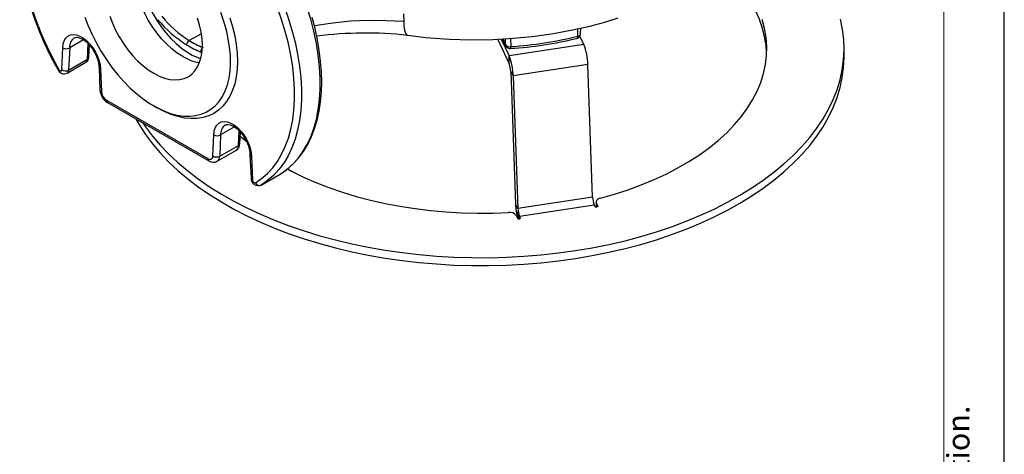
# Model space of a CAD drawing. Units: millimetres. Extents: x 0 to 420, y 0 to 297.
# Drawn here: x 338 to 420, y 152 to 188 of the extents above; entities that cross this region are included whole.
import ezdxf

# ---------------------------------------------------------------- set-up
doc = ezdxf.new("R2010")
doc.units = ezdxf.units.MM
doc.layers.add('CARTIGLIO', color=5, linetype='Continuous')
doc.layers.add('TESTO', color=7, linetype='Continuous')
doc.styles.add('SLDTEXTSTYLE1', font='TXT', dxfattribs={"width": 0.7})

msp = doc.modelspace()

# ---------------------------------------------------------------- linework, layer by layer
at = {"color": 7, "linetype": 'Continuous', "lineweight": 25}
for p, q in [((370.265, 188.079), (370.275, 187.424)), ((384.921, 186.415), (384.939, 186.888)), ((343.771, 185.918), (342.622, 185.254)), ((353.523, 186.422), (352.513, 185.87)), ((352.513, 185.87), (352.513, 185.87)), ((378.048, 185.992), (379.006, 183.927)), ((378.355, 185.984), (379.006, 184.58)), ((378.466, 185.99), (378.73, 185.421)), ((385.188, 185.536), (384.867, 186.228)), ((341.971, 183.428), (342.056, 185.263)), ((342.622, 185.254), (342.536, 183.411)), ((344.209, 184.47), (344.256, 185.496)), ((385.188, 185.536), (379.006, 184.58)), ((406.732, 184.531), (406.732, 185.184)), ((342.536, 183.411), (344.092, 184.309)), ((379.006, 183.927), (379.006, 184.58)), ((342.412, 183.161), (343.968, 184.059)), ((345.05, 183.618), (345.132, 181.766)), ((345.167, 183.467), (345.249, 181.62)), ((385.522, 183.885), (379.34, 182.928)), ((385.917, 172.891), (385.522, 183.885)), ((379.135, 183.292), (379.53, 172.298)), ((379.135, 183.292), (379.34, 182.928)), ((379.34, 182.928), (379.735, 171.935)), ((345.673, 180.911), (354.051, 176.075)), ((345.756, 180.728), (354.134, 175.892)), ((349.578, 180.453), (349.861, 180.29)), ((356.271, 178.701), (355.122, 178.038)), ((354.475, 176.295), (354.556, 178.047)), ((355.122, 178.038), (355.04, 176.278)), ((356.713, 177.337), (356.756, 178.28)), ((355.04, 176.278), (356.595, 177.176)), ((354.834, 175.862), (356.389, 176.76)), ((357.55, 176.402), (357.636, 174.462)), ((357.667, 176.251), (357.753, 174.317)), ((358.48, 173.889), (360.036, 174.787)), ((385.917, 172.891), (379.735, 171.935)), ((379.735, 171.935), (379.53, 172.298)), ((379.864, 171.3), (386.045, 172.256)), ((386.045, 172.256), (386.108, 172.122)), ((386.21, 172.483), (386.21, 172.071)), ((386.339, 172.158), (386.23, 172.393)), ((379.585, 171.365), (379.694, 171.13)), ((379.749, 171.546), (379.693, 171.668)), ((379.693, 171.162), (379.693, 171.668)), ((379.926, 171.166), (379.864, 171.3))]:
    msp.add_line(p, q, dxfattribs=at)
at = {"color": 8, "linetype": 'Continuous', "lineweight": 25}
for p, q in [((378.488, 185.991), (378.706, 185.521)), ((378.706, 185.521), (378.695, 186.004)), ((379.124, 186.029), (379.14, 185.352)), ((344.092, 184.309), (344.152, 185.603)), ((356.595, 177.176), (356.652, 178.387)), ((386.23, 172.393), (386.23, 172.071)), ((386.339, 172.158), (386.339, 172.122)), ((379.749, 171.546), (379.749, 171.088)), ((379.864, 171.3), (379.864, 171.086)), ((379.926, 171.166), (379.926, 171.13))]:
    msp.add_line(p, q, dxfattribs=at)
at = {"color": 7, "linetype": 'Continuous', "lineweight": 25, "flags": 128}
for points in [[(341.728, 201.859), (341.21, 201.505), (340.732, 201.089), (340.295, 200.613), (339.901, 200.081), (339.552, 199.493), (339.25, 198.853), (338.997, 198.163), (338.793, 197.427), (338.639, 196.648), (338.535, 195.83), (338.484, 194.976), (338.484, 194.09), (338.535, 193.177), (338.639, 192.24), (338.793, 191.283), (338.997, 190.311), (339.25, 189.329), (339.552, 188.34), (339.901, 187.35), (340.295, 186.363), (340.732, 185.383), (341.21, 184.414), (341.728, 183.462)], [(360.036, 174.787), (360.567, 175.15), (361.057, 175.577), (361.505, 176.064), (361.909, 176.61), (362.266, 177.212), (362.575, 177.868), (362.835, 178.575), (363.044, 179.329), (363.202, 180.127), (363.308, 180.966), (363.361, 181.841), (363.361, 182.749), (363.308, 183.685), (363.202, 184.645), (363.044, 185.626), (362.835, 186.622), (362.575, 187.628), (362.266, 188.642), (361.909, 189.656), (361.505, 190.668), (361.057, 191.673), (360.567, 192.665), (360.036, 193.641)], [(351.983, 184.535), (351.532, 184.825), (351.086, 185.17), (350.652, 185.565), (350.234, 186.006), (349.839, 186.487), (349.47, 187.001), (349.133, 187.544), (348.832, 188.107), (348.57, 188.684), (348.352, 189.267), (348.179, 189.849), (348.054, 190.422), (347.978, 190.981), (347.953, 191.516), (347.978, 192.023), (348.054, 192.494), (348.179, 192.923), (348.197, 192.972)], [(357.995, 174.071), (358.513, 174.426), (358.992, 174.841), (359.429, 175.317), (359.823, 175.849), (360.171, 176.437), (360.473, 177.077), (360.727, 177.767), (360.931, 178.503), (361.085, 179.282), (361.188, 180.1), (361.24, 180.954), (361.24, 181.84), (361.188, 182.753), (361.085, 183.69), (360.931, 184.647), (360.727, 185.619), (360.473, 186.601), (360.171, 187.59), (359.823, 188.58), (359.429, 189.567), (358.992, 190.547), (358.513, 191.516), (357.995, 192.468)], [(358.48, 192.743), (359.011, 191.767), (359.501, 190.775), (359.95, 189.77), (360.353, 188.758), (360.71, 187.744), (361.02, 186.73), (361.28, 185.724), (361.489, 184.728), (361.647, 183.747), (361.752, 182.787), (361.805, 181.851), (361.805, 180.943), (361.752, 180.068), (361.647, 179.229), (361.489, 178.431), (361.28, 177.677), (361.02, 176.97), (360.71, 176.314), (360.353, 175.712), (359.95, 175.166), (359.501, 174.679), (359.011, 174.252), (358.48, 173.889)], [(400.325, 184.858), (400.277, 185.457), (400.154, 186.202), (399.959, 186.942), (399.695, 187.675), (399.361, 188.399), (398.958, 189.111), (398.489, 189.809), (397.954, 190.491), (397.355, 191.155), (396.693, 191.799), (396.194, 192.237)], [(339.433, 188.445), (339.758, 187.512), (340.121, 186.581), (340.523, 185.656), (340.961, 184.741), (341.434, 183.838), (341.664, 183.427)], [(343.89, 187.793), (344.164, 187.067), (344.481, 186.347), (344.837, 185.638), (345.231, 184.946), (345.658, 184.276), (346.117, 183.634), (346.602, 183.025), (347.111, 182.453), (347.639, 181.922), (348.182, 181.438), (348.737, 181.004), (349.297, 180.623), (349.86, 180.298), (350.421, 180.031), (350.975, 179.826), (351.519, 179.683), (352.047, 179.603), (352.556, 179.588), (353.041, 179.637), (353.499, 179.75), (353.927, 179.926), (354.321, 180.163), (354.677, 180.46), (354.994, 180.815), (355.268, 181.225), (355.498, 181.685), (355.682, 182.194), (355.817, 182.747), (355.904, 183.339), (355.941, 183.966), (355.929, 184.623), (355.867, 185.305), (355.755, 186.007), (355.596, 186.723), (355.389, 187.447), (355.137, 188.174)], [(345.948, 187.879), (346.166, 187.296), (346.428, 186.719), (346.729, 186.156), (347.066, 185.614), (347.435, 185.099), (347.83, 184.618), (348.248, 184.177), (348.682, 183.782), (349.128, 183.437), (349.579, 183.147), (350.03, 182.916), (350.476, 182.746), (350.91, 182.64), (351.328, 182.599), (351.723, 182.623), (352.092, 182.712), (352.429, 182.865), (352.73, 183.081), (352.992, 183.355), (353.21, 183.686), (353.383, 184.068), (353.508, 184.498), (353.584, 184.968), (353.609, 185.475), (353.584, 186.011), (353.508, 186.569), (353.383, 187.143), (353.21, 187.725)], [(348.685, 179.037), (348.901, 178.718), (349.475, 177.949), (350.112, 177.198), (350.812, 176.464), (351.572, 175.752), (352.391, 175.061), (353.266, 174.394), (354.197, 173.752), (355.18, 173.137), (356.213, 172.55), (357.294, 171.992), (358.421, 171.466), (359.591, 170.971), (360.8, 170.509), (362.047, 170.082), (363.328, 169.69), (364.64, 169.335), (365.981, 169.016), (367.346, 168.735), (368.734, 168.492), (370.14, 168.289), (371.562, 168.125), (372.996, 168), (374.438, 167.916), (375.886, 167.872), (377.336, 167.869), (378.784, 167.906), (380.228, 167.983), (381.663, 168.101), (383.087, 168.259), (384.496, 168.456), (385.887, 168.692), (387.257, 168.966), (388.602, 169.279), (389.919, 169.628), (391.206, 170.014), (392.458, 170.436), (393.674, 170.892), (394.851, 171.381), (395.985, 171.902), (397.074, 172.455), (398.115, 173.037), (399.107, 173.648), (400.046, 174.285), (400.931, 174.948), (401.76, 175.635), (402.529, 176.344), (403.239, 177.074), (403.887, 177.823), (404.471, 178.589), (404.991, 179.37), (405.444, 180.165), (405.831, 180.972), (406.149, 181.788), (406.399, 182.613), (406.58, 183.443), (406.691, 184.278), (406.732, 185.114), (406.702, 185.951), (406.603, 186.786), (406.434, 187.617)], [(355.886, 187.731), (356.108, 186.984), (356.282, 186.245), (356.408, 185.519), (356.483, 184.811), (356.509, 184.128), (356.483, 183.474), (356.408, 182.853), (356.282, 182.272), (356.108, 181.734), (355.886, 181.244), (355.618, 180.804), (355.307, 180.419), (354.954, 180.092), (354.562, 179.824), (354.134, 179.619), (353.674, 179.477), (353.185, 179.399), (352.671, 179.387), (352.135, 179.44), (351.582, 179.558), (351.016, 179.74), (350.441, 179.984), (349.862, 180.29), (349.861, 180.29)], [(360.04, 174.79), (360.317, 174.968), (360.799, 175.335), (361.246, 175.754), (361.657, 176.223), (362.029, 176.742), (362.362, 177.308), (362.653, 177.92), (362.903, 178.575), (363.109, 179.271), (363.271, 180.004), (363.388, 180.772), (363.459, 181.572), (363.485, 182.4), (363.465, 183.254), (363.4, 184.129), (363.289, 185.022), (363.135, 185.93), (362.936, 186.85), (362.695, 187.778)], [(370.275, 187.424), (368.805, 187.493), (367.334, 187.516), (365.862, 187.452), (364.4, 187.308), (362.892, 187.076), (362.878, 187.073)], [(370.594, 186.295), (372.104, 186.106), (374.039, 185.961), (375.895, 185.911), (377.664, 185.943), (379.337, 186.042), (380.912, 186.197), (382.665, 186.442), (384.257, 186.733), (385.678, 187.054), (386.935, 187.391), (388.04, 187.731)], [(386.56, 172.798), (387.724, 173.128), (388.855, 173.495), (389.949, 173.897), (391.003, 174.333), (392.014, 174.802), (392.979, 175.303), (393.895, 175.833), (394.759, 176.391), (395.568, 176.976), (396.321, 177.586), (397.015, 178.219), (397.647, 178.873), (398.216, 179.546), (398.72, 180.235), (399.158, 180.94), (399.528, 181.658), (399.829, 182.386), (400.06, 183.123), (400.221, 183.866), (400.311, 184.613), (400.33, 185.362), (400.277, 186.11), (400.154, 186.855), (399.959, 187.596)], [(370.275, 187.424), (370.295, 187.052), (370.341, 186.724), (370.418, 186.468), (370.526, 186.316), (370.604, 186.304)], [(342.056, 185.263), (342.084, 185.576), (342.163, 185.847), (342.292, 186.068), (342.465, 186.232), (342.677, 186.331), (342.92, 186.364), (343.187, 186.329), (343.469, 186.227), (343.755, 186.062), (344.036, 185.839), (344.303, 185.566), (344.547, 185.252), (344.759, 184.907), (344.932, 184.544), (345.06, 184.175), (345.14, 183.812), (345.167, 183.467)], [(342.994, 186.077), (343.117, 186.121), (343.253, 186.125), (343.418, 186.092), (343.62, 186.009), (343.837, 185.878), (344.058, 185.699), (344.275, 185.477), (344.478, 185.22), (344.659, 184.935), (344.811, 184.633), (344.929, 184.327), (345.007, 184.028), (345.046, 183.749), (345.05, 183.594)], [(348.089, 179.381), (348.393, 178.849), (348.901, 178.065), (349.475, 177.296), (350.112, 176.544), (350.812, 175.811), (351.572, 175.098), (352.391, 174.408), (353.266, 173.741), (354.197, 173.099), (355.18, 172.484), (356.213, 171.897), (357.294, 171.339), (358.421, 170.812), (359.591, 170.318), (360.8, 169.856), (362.047, 169.429), (363.328, 169.037), (364.64, 168.681), (365.981, 168.363), (367.346, 168.082), (368.734, 167.839), (370.14, 167.635), (371.562, 167.471), (372.996, 167.347), (374.438, 167.263), (375.886, 167.219), (377.336, 167.216), (378.784, 167.253), (380.228, 167.33), (381.663, 167.448), (383.087, 167.605), (384.496, 167.802), (385.887, 168.038), (387.257, 168.313), (388.602, 168.626), (389.919, 168.975), (391.206, 169.361), (392.458, 169.783), (393.674, 170.238), (394.851, 170.728), (395.985, 171.249), (397.074, 171.802), (398.115, 172.384), (399.107, 172.994), (400.046, 173.632), (400.931, 174.295), (401.76, 174.982), (402.529, 175.691), (403.239, 176.421), (403.887, 177.17), (404.471, 177.936), (404.991, 178.717), (405.444, 179.512), (405.831, 180.319), (406.149, 181.135), (406.399, 181.96), (406.58, 182.79), (406.691, 183.624), (406.732, 184.461), (406.732, 184.531)], [(341.728, 183.462), (341.761, 183.415), (341.799, 183.376), (341.84, 183.349), (341.879, 183.336), (341.915, 183.338), (341.944, 183.355), (341.963, 183.386), (341.971, 183.428)], [(354.556, 178.047), (354.584, 178.36), (354.663, 178.631), (354.792, 178.852), (354.965, 179.015), (355.177, 179.115), (355.42, 179.148), (355.687, 179.113), (355.969, 179.011), (356.255, 178.846), (356.536, 178.623), (356.803, 178.35), (357.047, 178.036), (357.259, 177.691), (357.432, 177.328), (357.56, 176.959), (357.64, 176.596), (357.667, 176.251)], [(355.494, 178.861), (355.617, 178.905), (355.753, 178.909), (355.918, 178.876), (356.12, 178.793), (356.337, 178.662), (356.558, 178.483), (356.775, 178.261), (356.978, 178.004), (357.159, 177.719), (357.311, 177.417), (357.429, 177.111), (357.507, 176.812), (357.546, 176.533), (357.55, 176.378)], [(356.741, 177.943), (356.806, 177.884), (357.234, 177.509)], [(360.642, 175.218), (360.986, 175.036), (361.976, 174.552), (363.01, 174.1), (364.085, 173.681), (365.199, 173.298), (366.348, 172.95), (367.528, 172.639), (368.736, 172.366), (369.968, 172.132), (371.22, 171.937), (372.489, 171.782), (373.771, 171.668), (375.062, 171.594), (376.358, 171.562), (377.654, 171.571), (378.949, 171.62)], [(357.753, 174.317), (357.761, 174.266), (357.78, 174.213), (357.809, 174.163), (357.844, 174.12), (357.884, 174.087), (357.925, 174.067), (357.963, 174.061), (357.995, 174.071)], [(386.108, 172.122), (386.128, 172.098), (386.163, 172.08), (386.208, 172.071), (386.255, 172.073), (386.297, 172.085), (386.327, 172.105), (386.342, 172.131), (386.339, 172.158)], [(386.56, 172.798), (386.468, 172.768), (386.388, 172.729), (386.32, 172.683), (386.267, 172.63), (386.231, 172.573), (386.212, 172.514), (386.212, 172.453), (386.23, 172.393)], [(379.693, 171.162), (379.699, 171.135), (379.705, 171.114)], [(379.694, 171.13), (379.715, 171.106), (379.75, 171.088), (379.794, 171.079), (379.841, 171.081), (379.883, 171.093), (379.914, 171.113), (379.929, 171.139), (379.926, 171.166)]]:
    msp.add_lwpolyline(points, dxfattribs=at)
at = {"color": 8, "linetype": 'Continuous', "lineweight": 25, "flags": 128}
for points in [[(348.554, 192.895), (348.486, 192.512), (348.449, 192.013), (348.462, 191.485), (348.524, 190.932), (348.635, 190.362), (348.793, 189.782), (348.997, 189.199), (349.244, 188.619), (349.531, 188.051), (349.855, 187.5), (350.212, 186.973), (350.597, 186.478), (351.005, 186.019), (351.433, 185.603), (351.874, 185.235), (352.323, 184.918), (352.775, 184.657), (353.224, 184.455), (353.477, 184.367)], [(384.679, 186.209), (384.692, 186.54), (384.704, 186.834)], [(384.679, 186.209), (384.675, 186.151), (384.666, 186.104), (384.651, 186.069), (384.632, 186.047), (384.618, 186.041)], [(384.679, 186.209), (384.742, 186.227), (384.798, 186.252), (384.845, 186.282), (384.881, 186.317), (384.907, 186.356), (384.92, 186.397), (384.922, 186.415)], [(378.73, 185.421), (378.716, 185.46), (378.706, 185.521)]]:
    msp.add_lwpolyline(points, dxfattribs=at)
at = {"color": 7, "linetype": 'Continuous', "lineweight": 25}
for centre, radius, start, end in [((357.436, 193.804), 9.749, 219.62037, 238.24229), ((357.253, 193.525), 9.003, 218.89175, 238.2319), ((352.768, 185.483), 0.464, 123.33319, 176.06466), ((355.902, 191.139), 6.264, 237.24499, 249.02987), ((367.128, 154.668), 31.809, 83.73114, 97.32522), ((376.95, 217.411), 32.294, 273.85367, 283.73547), ((376.95, 217.842), 32.563, 273.85622, 283.72986), ((384.522, 186.429), 0.4, 283.86877, 357.79032), ((342.347, 185.77), 0.585, 240.16868, 298.01436), ((355.945, 191.157), 6.714, 237.1718, 248.54998), ((353.865, 184.966), 0.38, 133.77673, 188.83641), ((379.057, 185.779), 0.435, 216.2869, 281.04911), ((379.093, 185.59), 0.4, 204.89846, 273.96375), ((380.598, 183.748), 4.926, 1.58361, 21.27827), ((343.754, 184.469), 0.455, 297.40701, 0.19506), ((354.027, 187.903), 3.939, 238.74692, 260.32705), ((374.416, 182.792), 4.926, 1.58361, 21.27827), ((342.155, 183.64), 0.536, 203.37477, 298.21828), ((342.269, 183.935), 0.589, 239.57679, 297.00451), ((345.242, 183.638), 0.187, 184.25806, 246.5817), ((377.241, 183.239), 1.895, 1.58361, 21.27827), ((346.436, 181.843), 1.306, 183.37754, 238.60988), ((346.175, 181.693), 0.929, 184.46649, 237.26592), ((354.847, 178.554), 0.585, 240.16868, 298.01436), ((356.038, 177.339), 0.674, 301.28092, 359.85809), ((354.217, 176.273), 0.259, 230.14275, 4.67448), ((354.773, 176.802), 0.589, 239.57679, 297.00451), ((357.742, 176.422), 0.187, 184.25806, 246.5817), ((354.504, 176.408), 0.635, 234.35714, 301.17985), ((358.236, 174.439), 0.601, 177.74173, 294.39155), ((358.331, 174.23), 0.372, 205.24991, 293.62479), ((387.811, 172.943), 1.895, 181.58361, 201.27827), ((385.299, 172.546), 5.775, 182.46193, 193.86992), ((379.054, 170.963), 0.666, 37.15763, 99.11112), ((381.629, 171.987), 1.895, 181.58361, 201.27827)]:
    msp.add_arc(centre, radius, start, end, dxfattribs=at)
at = {"color": 8, "linetype": 'Continuous', "lineweight": 25}
for centre, radius, start, end in [((343.513, 185.347), 0.896, 125.49018, 185.97136), ((378.865, 185.304), 0.279, 336.00393, 9.86967), ((343.811, 184.293), 0.281, 303.93128, 3.30454), ((344.004, 184.496), 0.206, 295.12758, 352.98722), ((341.352, 184.088), 0.73, 295.25175, 301.01664), ((342.255, 183.395), 0.281, 304.03232, 3.2956), ((345.316, 181.794), 0.186, 188.57124, 248.88245), ((345.869, 180.89), 0.197, 173.70115, 234.98667), ((356.013, 178.131), 0.896, 125.49018, 185.97136), ((356.116, 177.155), 0.48, 304.71504, 2.52078), ((356.508, 177.362), 0.206, 295.12758, 352.98722), ((354.56, 176.257), 0.48, 304.74105, 2.51871), ((354.251, 176.055), 0.201, 174.38025, 234.29472), ((357.82, 174.49), 0.186, 188.57124, 248.88245)]:
    msp.add_arc(centre, radius, start, end, dxfattribs=at)
at = {"layer": 'CARTIGLIO'}
msp.add_line((420, 0), (420, 297), dxfattribs=at)
at = {"layer": 'CARTIGLIO', "color": 7, "linetype": 'Continuous', "lineweight": 18}
msp.add_line((415, 5), (415, 292), dxfattribs=at)

# ---------------------------------------------------------------- texts
at = {"layer": 'TESTO', "insert": (415.264, 5.13), "char_height": 1.852083, "attachment_point": 1, "rotation": 90, "style": 'SLDTEXTSTYLE1'}
msp.add_mtext('This drawing is a property of AFPUMPS srl and must not be used, copied or disclosed to third parties without prior authorization.', dxfattribs=at)

doc.saveas('drawing.dxf')
